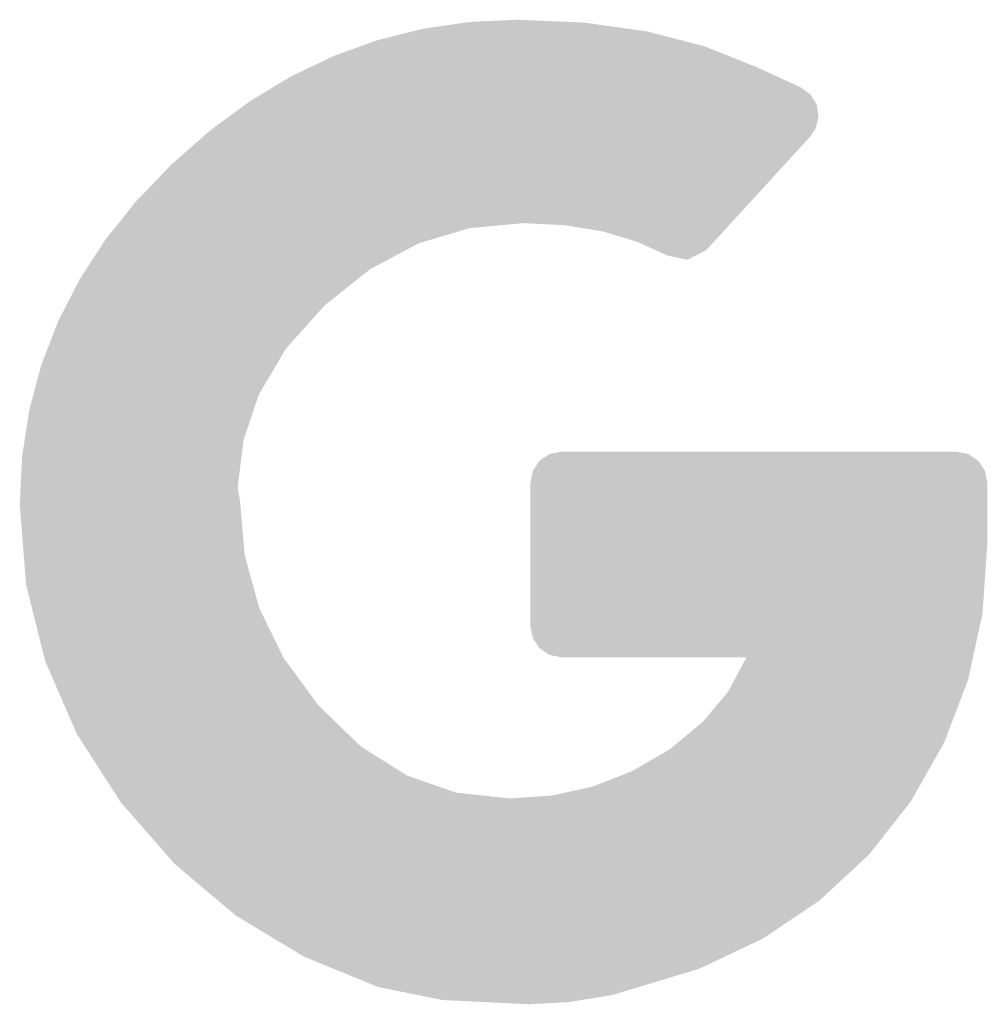
# Model space of a CAD drawing. Extents: x -977844 to -588252, y -15270 to 155646.
# Drawn here: x -909029 to -908858, y 16307 to 16481 of the extents above; entities that cross this region are included whole.
import ezdxf
from ezdxf.enums import TextEntityAlignment as Align

# ---------------------------------------------------------------- set-up
doc = ezdxf.new("R2010")
doc.units = 0
doc.header["$LTSCALE"] = 1000
doc.styles.add('TK', font='txt', dxfattribs={"width": 0.8})

# ---------------------------------------------------------------- blocks, each defined once
blk = doc.blocks.new('*U11')
for points in [[(604211.92, 348181.4), (604216.02, 348115.73), (604216.02, 348182.01)], [(604216.02, 348182.01), (604216.11, 348115.74), (604216.11, 348182.02)], [(604216.11, 348182.02), (604229.19, 348116.96), (604229.19, 348182.64)], [(604229.19, 348182.64), (604231.49, 348117.18), (604231.49, 348182.75)], [(604233.42, 348117.36), (604233.42, 348182.67), (604235.33, 348117.26)], [(604235.33, 348117.26), (604235.33, 348182.58), (604235.71, 348117.24)], [(604235.71, 348117.24), (604235.71, 348182.57), (604236.5, 348117.2)], [(604236.5, 348117.2), (604236.5, 348182.53), (604238.65, 348117.09)], [(604238.65, 348117.09), (604238.65, 348182.44), (604241.83, 348116.93)], [(604241.83, 348116.93), (604241.83, 348182.3), (604242.91, 348116.88)], [(604242.91, 348116.88), (604242.91, 348182.25), (604245.72, 348116.74)], [(604245.72, 348116.74), (604245.72, 348182.13), (604245.97, 348116.72)], [(604245.97, 348116.72), (604245.97, 348182.12), (604246.84, 348116.68)], [(604246.84, 348116.68), (604246.84, 348182.08), (604248.29, 348116.44)], [(604248.29, 348116.44), (604248.29, 348182.02), (604253.11, 348115.65)], [(604196.04, 348178.55), (604199.71, 348110.85), (604199.71, 348179.47)], [(604199.71, 348179.47), (604201.13, 348111.28), (604201.13, 348179.82)], [(604201.13, 348179.82), (604207.46, 348113.17), (604207.46, 348180.75)], [(604207.46, 348180.75), (604211.92, 348114.5), (604211.92, 348181.4)], [(604253.11, 348115.65), (604253.11, 348181.81), (604255.96, 348115.18)], [(604255.96, 348115.18), (604255.96, 348181.41), (604259.07, 348114.67)], [(604259.07, 348114.67), (604259.07, 348180.97), (604261.88, 348113.82)], [(604261.88, 348113.82), (604261.88, 348180.58), (604268.35, 348111.89)], [(604268.35, 348111.89), (604268.35, 348179.67), (604269.88, 348111.43)], [(604269.88, 348111.43), (604269.88, 348179.45), (604273.11, 348109.96)], [(604273.11, 348109.96), (604273.11, 348179), (604279.69, 348106.97)], [(604184.19, 348175.31), (604186.56, 348103.82), (604186.56, 348176.16)], [(604186.56, 348176.16), (604186.87, 348103.99), (604186.87, 348176.24)], [(604186.87, 348176.24), (604196.04, 348108.89), (604196.04, 348178.55)], [(604279.69, 348106.97), (604279.69, 348177.3), (604280.07, 348106.89)], [(604280.07, 348106.89), (604280.07, 348177.2), (604280.58, 348106.78)], [(604280.58, 348106.78), (604280.58, 348177.07), (604286.25, 348105.58)], [(604172.39, 348171.05), (604181.17, 348100.15), (604181.17, 348174.22)], [(604181.17, 348174.22), (604184.19, 348102.56), (604184.19, 348175.31)], [(604167.52, 348168.72), (604169.52, 348090.88), (604169.52, 348169.68)], [(604169.52, 348169.68), (604172.39, 348093.16), (604172.39, 348171.05)], [(604158.73, 348164.51), (604162.84, 348083.42), (604162.84, 348166.48)], [(604162.84, 348166.48), (604167.52, 348088.65), (604167.52, 348168.72)], [(604148.56, 348158.38), (604156.45, 348075.89), (604156.45, 348163.14)], [(604156.45, 348163.14), (604157.18, 348077.11), (604157.18, 348163.58)], [(604157.18, 348163.58), (604158.73, 348078.84), (604158.73, 348164.51)], [(604145.51, 348156.54), (604148.4, 348062.28), (604148.4, 348158.29)], [(604148.4, 348158.29), (604148.56, 348062.55), (604148.56, 348158.38)], [(604141.03, 348153.25), (604141.57, 347894.47), (604141.57, 348153.65)], [(604141.57, 348153.65), (604142.3, 348038.04), (604142.3, 348154.18)], [(604142.3, 348154.18), (604142.31, 348038.12), (604142.31, 348154.19)], [(604142.31, 348154.19), (604143.53, 348047.8), (604143.53, 348155.09)], [(604143.53, 348155.09), (604143.88, 348048.84), (604143.88, 348155.34)], [(604143.88, 348155.34), (604145.51, 348053.68), (604145.51, 348156.54)], [(604132.74, 348147.15), (604141.03, 347894.8), (604141.03, 348153.25)], [(604141.03, 347894.8), (604141.03, 348153.25), (604141.57, 347894.47)], [(604121.48, 348137.24), (604132.74, 347901.78), (604132.74, 348147.15)], [(604132.74, 347901.78), (604132.74, 348147.15), (604141.03, 347894.8)], [(604109.04, 348124.49), (604120.43, 347912.46), (604120.43, 348136.32)], [(604120.43, 348136.32), (604121.48, 347911.26), (604121.48, 348137.24)], [(604120.43, 347912.46), (604120.43, 348136.32), (604121.48, 347911.26)], [(604121.48, 347911.26), (604121.48, 348137.24), (604132.74, 347901.78)], [(604104.14, 348118.37), (604109.04, 347925.46), (604109.04, 348124.49)], [(604109.04, 347925.46), (604109.04, 348124.49), (604120.43, 347912.46)], [(604099.14, 348112.13), (604104.14, 347931.04), (604104.14, 348118.37)], [(604104.14, 347931.04), (604104.14, 348118.37), (604109.04, 347925.46)], [(604090.76, 348099.23), (604099.14, 347938.8), (604099.14, 348112.13)], [(604099.14, 347938.8), (604099.14, 348112.13), (604104.14, 347931.04)], [(604083.89, 348085.82), (604089.92, 347953.12), (604089.92, 348097.59)], [(604089.92, 348097.59), (604090.76, 347951.82), (604090.76, 348099.23)], [(604089.92, 347953.12), (604089.92, 348097.59), (604090.76, 347951.82)], [(604090.76, 347951.82), (604090.76, 348099.23), (604099.14, 347938.8)], [(604079.73, 348075.06), (604083.89, 347966.98), (604083.89, 348085.82)], [(604083.89, 347966.98), (604083.89, 348085.82), (604089.92, 347953.12)], [(604078.48, 348071.83), (604079.73, 347976.52), (604079.73, 348075.06)], [(604079.73, 347976.52), (604079.73, 348075.06), (604083.89, 347966.98)], [(604074.62, 348057.35), (604078.48, 347981.54), (604078.48, 348071.83)], [(604078.48, 347981.54), (604078.48, 348071.83), (604079.73, 347976.52)], [(604073.58, 348050.69), (604074.62, 347997.05), (604074.62, 348057.35)], [(604074.62, 347997.05), (604074.62, 348057.35), (604078.48, 347981.54)], [(604072.3, 348042.42), (604073.58, 348001.2), (604073.58, 348050.69)], [(604073.58, 348001.2), (604073.58, 348050.69), (604074.62, 347997.05)], [(604238.65, 348041.01), (604241.83, 347978.58), (604241.83, 348043.15)], [(604241.83, 348043.15), (604242.91, 347978.37), (604242.91, 348043.37)], [(604241.83, 347978.58), (604241.83, 348043.15), (604242.91, 347978.37)], [(604242.91, 348043.37), (604245.72, 347977.8), (604245.72, 348043.94)], [(604242.91, 347978.37), (604242.91, 348043.37), (604245.72, 347977.8)], [(604071.53, 348027.02), (604072.3, 348017.31), (604072.3, 348042.42)], [(604072.3, 348017.31), (604072.3, 348042.42), (604073.58, 348001.2)], [(604236.5, 348037.82), (604238.65, 347980.73), (604238.65, 348041.01)], [(604238.65, 347980.73), (604238.65, 348041.01), (604241.83, 347978.58)], [(604235.71, 348033.94), (604236.5, 347983.92), (604236.5, 348037.82)], [(604236.5, 347983.92), (604236.5, 348037.82), (604238.65, 347980.73)], [(604235.71, 347987.82), (604235.71, 348033.94), (604236.5, 347983.92)], [(604141.57, 347894.47), (604141.57, 348032.29), (604142.3, 347894.03)], [(604142.3, 347894.03), (604142.3, 348028.56), (604142.31, 347894.03)], [(604142.31, 347894.03), (604142.31, 348028.56), (604143.53, 347893.29)], [(604143.53, 347893.29), (604143.53, 348014.53), (604143.88, 347893.08)], [(604143.88, 347893.08), (604143.88, 348010.51), (604145.51, 347892.1)], [(604145.51, 347892.1), (604145.51, 348004.61), (604148.4, 347890.35)], [(604148.4, 347890.35), (604148.4, 347994.15), (604148.56, 347890.25)], [(604148.56, 347890.25), (604148.56, 347993.57), (604156.45, 347885.49)], [(604156.45, 347885.49), (604156.45, 347977.49), (604157.18, 347885.05)], [(604157.18, 347885.05), (604157.18, 347976.51), (604158.73, 347884.12)], [(604299.26, 347966.77), (604305.16, 347884.91), (604305.16, 347977.8)], [(604158.73, 347884.12), (604158.73, 347974.4), (604162.84, 347881.64)], [(604162.84, 347881.64), (604162.84, 347968.8), (604167.52, 347879.72)], [(604292.28, 347958.43), (604299.26, 347882.12), (604299.26, 347966.77)], [(604167.52, 347879.72), (604167.52, 347962.42), (604169.52, 347878.9)], [(604169.52, 347878.9), (604169.52, 347960.48), (604172.39, 347877.73)], [(604172.39, 347877.73), (604172.39, 347957.7), (604181.17, 347874.14)], [(604291.11, 347957.04), (604291.6, 347878.48), (604291.6, 347957.62)], [(604291.6, 347957.62), (604292.28, 347878.81), (604292.28, 347958.43)], [(604286.25, 347953.02), (604289.53, 347877.58), (604289.53, 347955.73)], [(604289.53, 347955.73), (604290.11, 347877.78), (604290.11, 347956.21)], [(604290.11, 347956.21), (604291.11, 347878.25), (604291.11, 347957.04)], [(604280.58, 347948.33), (604286.25, 347876.59), (604286.25, 347953.02)], [(604181.17, 347874.14), (604181.17, 347949.19), (604184.19, 347872.9)], [(604273.11, 347943.95), (604279.69, 347874.61), (604279.69, 347947.77)], [(604279.69, 347947.77), (604280.07, 347874.72), (604280.07, 347947.99)], [(604280.07, 347947.99), (604280.58, 347874.88), (604280.58, 347948.33)], [(604184.19, 347872.9), (604184.19, 347947.28), (604186.56, 347871.94)], [(604186.56, 347871.94), (604186.56, 347945.79), (604186.87, 347871.81)], [(604186.87, 347871.81), (604186.87, 347945.59), (604196.04, 347869.97)], [(604268.35, 347941.2), (604269.88, 347871.64), (604269.88, 347942.08)], [(604269.88, 347942.08), (604273.11, 347872.62), (604273.11, 347943.95)], [(604196.04, 347869.97), (604196.04, 347939.8), (604199.71, 347869.23)], [(604199.71, 347869.23), (604199.71, 347938.52), (604201.13, 347868.94)], [(604259.07, 347937.56), (604261.88, 347869.23), (604261.88, 347938.66)], [(604261.88, 347938.66), (604268.35, 347871.18), (604268.35, 347941.2)], [(604201.13, 347868.94), (604201.13, 347938.03), (604207.46, 347867.67)], [(604207.46, 347867.67), (604207.46, 347935.84), (604211.92, 347867.45)], [(604248.29, 347934.63), (604253.11, 347867.81), (604253.11, 347935.71)], [(604253.11, 347935.71), (604255.96, 347868.27), (604255.96, 347936.34)], [(604255.96, 347936.34), (604259.07, 347868.77), (604259.07, 347937.56)], [(604211.92, 347867.45), (604211.92, 347934.29), (604216.02, 347867.25)], [(604216.02, 347867.25), (604216.02, 347933.86), (604216.11, 347867.24)], [(604216.11, 347867.24), (604216.11, 347933.85), (604229.19, 347866.6)], [(604229.19, 347932.46), (604231.49, 347866.48), (604231.49, 347932.62)], [(604229.19, 347866.6), (604229.19, 347932.46), (604231.49, 347866.48)], [(604231.49, 347932.62), (604233.42, 347866.39), (604233.42, 347932.76)], [(604231.49, 347866.48), (604231.49, 347932.62), (604233.42, 347866.39)], [(604233.42, 347932.76), (604235.33, 347866.29), (604235.33, 347932.89)], [(604233.42, 347866.39), (604233.42, 347932.76), (604235.33, 347866.29)], [(604235.33, 347932.89), (604235.71, 347866.31), (604235.71, 347932.92)], [(604235.71, 347932.92), (604236.5, 347866.36), (604236.5, 347932.97)], [(604236.5, 347932.97), (604238.65, 347866.48), (604238.65, 347933.13)], [(604238.65, 347933.13), (604241.83, 347866.66), (604241.83, 347933.35)], [(604241.83, 347933.35), (604242.91, 347866.72), (604242.91, 347933.43)], [(604242.91, 347933.43), (604245.72, 347866.88), (604245.72, 347934.06)], [(604245.72, 347934.06), (604245.97, 347866.89), (604245.97, 347934.11)], [(604245.97, 347934.11), (604246.84, 347866.94), (604246.84, 347934.31)], [(604246.84, 347934.31), (604248.29, 347867.03), (604248.29, 347934.63)]]:
    blk.add_solid(points)
at = {"extrusion": (0, 0, -1)}
for points in [[(-604216.02, 348115.73), (-604216.02, 348182.01), (-604216.11, 348115.74)], [(-604216.11, 348115.74), (-604216.11, 348182.02), (-604229.19, 348116.96)], [(-604229.19, 348116.96), (-604229.19, 348182.64), (-604231.49, 348117.18)], [(-604231.49, 348117.18), (-604231.49, 348182.75), (-604233.42, 348117.36)], [(-604231.49, 348182.75), (-604233.42, 348117.36), (-604233.42, 348182.67)], [(-604233.42, 348182.67), (-604235.33, 348117.26), (-604235.33, 348182.58)], [(-604235.33, 348182.58), (-604235.71, 348117.24), (-604235.71, 348182.57)], [(-604235.71, 348182.57), (-604236.5, 348117.2), (-604236.5, 348182.53)], [(-604236.5, 348182.53), (-604238.65, 348117.09), (-604238.65, 348182.44)], [(-604238.65, 348182.44), (-604241.83, 348116.93), (-604241.83, 348182.3)], [(-604241.83, 348182.3), (-604242.91, 348116.88), (-604242.91, 348182.25)], [(-604242.91, 348182.25), (-604245.72, 348116.74), (-604245.72, 348182.13)], [(-604245.72, 348182.13), (-604245.97, 348116.72), (-604245.97, 348182.12)], [(-604245.97, 348182.12), (-604246.84, 348116.68), (-604246.84, 348182.08)], [(-604246.84, 348182.08), (-604248.29, 348116.44), (-604248.29, 348182.02)], [(-604248.29, 348182.02), (-604253.11, 348115.65), (-604253.11, 348181.81)], [(-604199.71, 348110.85), (-604199.71, 348179.47), (-604201.13, 348111.28)], [(-604201.13, 348111.28), (-604201.13, 348179.82), (-604207.46, 348113.17)], [(-604207.46, 348113.17), (-604207.46, 348180.75), (-604211.92, 348114.5)], [(-604211.92, 348114.5), (-604211.92, 348181.4), (-604216.02, 348115.73)], [(-604253.11, 348181.81), (-604255.96, 348115.18), (-604255.96, 348181.41)], [(-604255.96, 348181.41), (-604259.07, 348114.67), (-604259.07, 348180.97)], [(-604259.07, 348180.97), (-604261.88, 348113.82), (-604261.88, 348180.58)], [(-604261.88, 348180.58), (-604268.35, 348111.89), (-604268.35, 348179.67)], [(-604268.35, 348179.67), (-604269.88, 348111.43), (-604269.88, 348179.45)], [(-604269.88, 348179.45), (-604273.11, 348109.96), (-604273.11, 348179)], [(-604273.11, 348179), (-604279.69, 348106.97), (-604279.69, 348177.3)], [(-604186.56, 348103.82), (-604186.56, 348176.16), (-604186.87, 348103.99)], [(-604186.87, 348103.99), (-604186.87, 348176.24), (-604196.04, 348108.89)], [(-604196.04, 348108.89), (-604196.04, 348178.55), (-604199.71, 348110.85)], [(-604279.69, 348177.3), (-604280.07, 348106.89), (-604280.07, 348177.2)], [(-604280.07, 348177.2), (-604280.58, 348106.78), (-604280.58, 348177.07)], [(-604280.58, 348177.07), (-604286.25, 348105.58), (-604286.25, 348175.61)], [(-604181.17, 348100.15), (-604181.17, 348174.22), (-604184.19, 348102.56)], [(-604184.19, 348102.56), (-604184.19, 348175.31), (-604186.56, 348103.82)], [(-604286.25, 348105.58), (-604286.25, 348175.61), (-604289.53, 348107.29)], [(-604286.25, 348175.61), (-604289.53, 348107.29), (-604289.53, 348174.76)], [(-604289.53, 348107.29), (-604289.53, 348174.76), (-604290.11, 348107.59)], [(-604289.53, 348174.76), (-604290.11, 348107.59), (-604290.11, 348174.61)], [(-604290.11, 348107.59), (-604290.11, 348174.61), (-604291.11, 348108.12)], [(-604290.11, 348174.61), (-604291.11, 348108.12), (-604291.11, 348174.35)], [(-604291.11, 348108.12), (-604291.11, 348174.35), (-604291.6, 348108.37)], [(-604291.11, 348174.35), (-604291.6, 348108.37), (-604291.6, 348174.23)], [(-604291.6, 348108.37), (-604291.6, 348174.23), (-604292.28, 348108.73)], [(-604291.6, 348174.23), (-604292.28, 348108.73), (-604292.28, 348173.95)], [(-604292.28, 348108.73), (-604292.28, 348173.95), (-604299.26, 348116.35)], [(-604292.28, 348173.95), (-604299.26, 348116.35), (-604299.26, 348171.17)], [(-604169.52, 348090.88), (-604169.52, 348169.68), (-604172.39, 348093.16)], [(-604172.39, 348093.16), (-604172.39, 348171.05), (-604181.17, 348100.15)], [(-604299.26, 348116.35), (-604299.26, 348171.17), (-604305.16, 348122.8)], [(-604299.26, 348171.17), (-604305.16, 348122.8), (-604305.16, 348168.82)], [(-604162.84, 348083.42), (-604162.84, 348166.48), (-604167.52, 348088.65)], [(-604167.52, 348088.65), (-604167.52, 348168.72), (-604169.52, 348090.88)], [(-604305.16, 348122.8), (-604305.16, 348168.82), (-604308.43, 348126.37)], [(-604305.16, 348168.82), (-604308.43, 348126.37), (-604308.43, 348167.52)], [(-604308.43, 348126.37), (-604308.43, 348167.52), (-604310.46, 348128.58)], [(-604308.43, 348167.52), (-604310.46, 348128.58), (-604310.46, 348166.58)], [(-604310.46, 348128.58), (-604310.46, 348166.58), (-604322.54, 348141.77)], [(-604310.46, 348166.58), (-604322.54, 348141.77), (-604322.54, 348161.04)], [(-604156.45, 348075.89), (-604156.45, 348163.14), (-604157.18, 348077.11)], [(-604157.18, 348077.11), (-604157.18, 348163.58), (-604158.73, 348078.84)], [(-604158.73, 348078.84), (-604158.73, 348164.51), (-604162.84, 348083.42)], [(-604322.54, 348141.77), (-604322.54, 348161.04), (-604325.48, 348144.98)], [(-604322.54, 348161.04), (-604325.48, 348144.98), (-604325.48, 348158.9)], [(-604148.4, 348062.28), (-604148.4, 348158.29), (-604148.56, 348062.55)], [(-604148.56, 348062.55), (-604148.56, 348158.38), (-604156.45, 348075.89)], [(-604325.48, 348144.98), (-604325.48, 348158.9), (-604325.74, 348145.35)], [(-604325.48, 348158.9), (-604325.74, 348145.35), (-604325.74, 348158.72)], [(-604325.74, 348145.35), (-604325.74, 348158.72), (-604327.45, 348147.83)], [(-604325.74, 348158.72), (-604327.45, 348147.83), (-604327.45, 348155.9)], [(-604141.57, 348032.29), (-604141.57, 348153.65), (-604142.3, 348038.04)], [(-604142.3, 348038.04), (-604142.3, 348154.18), (-604142.31, 348038.12)], [(-604142.31, 348038.12), (-604142.31, 348154.19), (-604143.53, 348047.8)], [(-604143.53, 348047.8), (-604143.53, 348155.09), (-604143.88, 348048.84)], [(-604143.88, 348048.84), (-604143.88, 348155.34), (-604145.51, 348053.68)], [(-604145.51, 348053.68), (-604145.51, 348156.54), (-604148.4, 348062.28)], [(-604327.45, 348147.83), (-604327.45, 348155.9), (-604327.73, 348149.01)], [(-604327.45, 348155.9), (-604327.73, 348149.01), (-604327.73, 348155.45)], [(-604327.73, 348149.01), (-604327.73, 348155.45), (-604328.35, 348151.68)], [(-604245.72, 347977.8), (-604245.72, 348043.94), (-604245.97, 347977.8)], [(-604245.72, 348043.94), (-604245.97, 347977.8), (-604245.97, 348043.94)], [(-604245.97, 347977.8), (-604245.97, 348043.94), (-604246.84, 347977.8)], [(-604245.97, 348043.94), (-604246.84, 347977.8), (-604246.84, 348043.94)], [(-604246.84, 347977.8), (-604246.84, 348043.94), (-604248.29, 347977.8)], [(-604246.84, 348043.94), (-604248.29, 347977.8), (-604248.29, 348043.94)], [(-604248.29, 347977.8), (-604248.29, 348043.94), (-604253.11, 347977.8)], [(-604248.29, 348043.94), (-604253.11, 347977.8), (-604253.11, 348043.94)], [(-604253.11, 347977.8), (-604253.11, 348043.94), (-604255.96, 347977.8)], [(-604253.11, 348043.94), (-604255.96, 347977.8), (-604255.96, 348043.94)], [(-604255.96, 347977.8), (-604255.96, 348043.94), (-604259.07, 347977.8)], [(-604255.96, 348043.94), (-604259.07, 347977.8), (-604259.07, 348043.94)], [(-604259.07, 347977.8), (-604259.07, 348043.94), (-604261.88, 347977.8)], [(-604259.07, 348043.94), (-604261.88, 347977.8), (-604261.88, 348043.94)], [(-604261.88, 347977.8), (-604261.88, 348043.94), (-604268.35, 347977.8)], [(-604261.88, 348043.94), (-604268.35, 347977.8), (-604268.35, 348043.94)], [(-604268.35, 347977.8), (-604268.35, 348043.94), (-604269.88, 347977.8)], [(-604268.35, 348043.94), (-604269.88, 347977.8), (-604269.88, 348043.94)], [(-604269.88, 347977.8), (-604269.88, 348043.94), (-604273.11, 347977.8)], [(-604269.88, 348043.94), (-604273.11, 347977.8), (-604273.11, 348043.94)], [(-604273.11, 347977.8), (-604273.11, 348043.94), (-604279.69, 347977.8)], [(-604273.11, 348043.94), (-604279.69, 347977.8), (-604279.69, 348043.94)], [(-604279.69, 347977.8), (-604279.69, 348043.94), (-604280.07, 347977.8)], [(-604279.69, 348043.94), (-604280.07, 347977.8), (-604280.07, 348043.94)], [(-604280.07, 347977.8), (-604280.07, 348043.94), (-604280.58, 347977.8)], [(-604280.07, 348043.94), (-604280.58, 347977.8), (-604280.58, 348043.94)], [(-604280.58, 347977.8), (-604280.58, 348043.94), (-604286.25, 347977.8)], [(-604280.58, 348043.94), (-604286.25, 347977.8), (-604286.25, 348043.94)], [(-604286.25, 347977.8), (-604286.25, 348043.94), (-604289.53, 347977.8)], [(-604286.25, 348043.94), (-604289.53, 347977.8), (-604289.53, 348043.94)], [(-604289.53, 347977.8), (-604289.53, 348043.94), (-604290.11, 347977.8)], [(-604289.53, 348043.94), (-604290.11, 347977.8), (-604290.11, 348043.94)], [(-604290.11, 347977.8), (-604290.11, 348043.94), (-604291.11, 347977.8)], [(-604290.11, 348043.94), (-604291.11, 347977.8), (-604291.11, 348043.94)], [(-604291.11, 347977.8), (-604291.11, 348043.94), (-604291.6, 347977.8)], [(-604291.11, 348043.94), (-604291.6, 347977.8), (-604291.6, 348043.94)], [(-604291.6, 347977.8), (-604291.6, 348043.94), (-604292.28, 347977.8)], [(-604291.6, 348043.94), (-604292.28, 347977.8), (-604292.28, 348043.94)], [(-604292.28, 347977.8), (-604292.28, 348043.94), (-604299.26, 347977.8)], [(-604292.28, 348043.94), (-604299.26, 347977.8), (-604299.26, 348043.94)], [(-604299.26, 347977.8), (-604299.26, 348043.94), (-604305.16, 347977.8)], [(-604299.26, 348043.94), (-604305.16, 347977.8), (-604305.16, 348043.94)], [(-604305.16, 347884.91), (-604305.16, 348043.94), (-604308.43, 347886.46)], [(-604305.16, 348043.94), (-604308.43, 347886.46), (-604308.43, 348043.94)], [(-604308.43, 347886.46), (-604308.43, 348043.94), (-604310.46, 347887.43)], [(-604308.43, 348043.94), (-604310.46, 347887.43), (-604310.46, 348043.94)], [(-604310.46, 347887.43), (-604310.46, 348043.94), (-604322.54, 347895.54)], [(-604310.46, 348043.94), (-604322.54, 347895.54), (-604322.54, 348043.94)], [(-604322.54, 347895.54), (-604322.54, 348043.94), (-604325.48, 347897.52)], [(-604322.54, 348043.94), (-604325.48, 347897.52), (-604325.48, 348043.94)], [(-604325.48, 347897.52), (-604325.48, 348043.94), (-604325.74, 347897.69)], [(-604325.48, 348043.94), (-604325.74, 347897.69), (-604325.74, 348043.94)], [(-604325.74, 347897.69), (-604325.74, 348043.94), (-604327.45, 347898.84)], [(-604325.74, 348043.94), (-604327.45, 347898.84), (-604327.45, 348043.94)], [(-604327.45, 347898.84), (-604327.45, 348043.94), (-604327.73, 347899.02)], [(-604327.45, 348043.94), (-604327.73, 347899.02), (-604327.73, 348043.94)], [(-604327.73, 347899.02), (-604327.73, 348043.94), (-604328.35, 347899.44)], [(-604327.73, 348043.94), (-604328.35, 347899.44), (-604328.35, 348043.94)], [(-604328.35, 347899.44), (-604328.35, 348043.94), (-604328.63, 347899.63)], [(-604328.35, 348043.94), (-604328.63, 347899.63), (-604328.63, 348043.94)], [(-604328.63, 347899.63), (-604328.63, 348043.94), (-604344.52, 347914.36)], [(-604328.63, 348043.94), (-604344.52, 347914.36), (-604344.52, 348043.94)], [(-604344.52, 347914.36), (-604344.52, 348043.94), (-604358, 347931.49)], [(-604344.52, 348043.94), (-604358, 347931.49), (-604358, 348043.94)], [(-604358, 347931.49), (-604358, 348043.94), (-604368.76, 347950.48)], [(-604358, 348043.94), (-604368.76, 347950.48), (-604368.76, 348043.94)], [(-604368.76, 347950.48), (-604368.76, 348043.94), (-604372.6, 347960.56)], [(-604368.76, 348043.94), (-604372.6, 347960.56), (-604372.6, 348043.94)], [(-604372.6, 347960.56), (-604372.6, 348043.94), (-604376.45, 347970.68)], [(-604372.6, 348043.94), (-604376.45, 347970.68), (-604376.45, 348043.16)], [(-604376.45, 347970.68), (-604376.45, 348043.16), (-604376.49, 347970.86)], [(-604376.45, 348043.16), (-604376.49, 347970.86), (-604376.49, 348043.15)], [(-604376.49, 347970.86), (-604376.49, 348043.15), (-604379.67, 347985.56)], [(-604376.49, 348043.15), (-604379.67, 347985.56), (-604379.67, 348041.01)], [(-604379.67, 347985.56), (-604379.67, 348041.01), (-604381.06, 347991.99)], [(-604379.67, 348041.01), (-604381.06, 347991.99), (-604381.06, 348038.94)], [(-604381.06, 347991.99), (-604381.06, 348038.94), (-604381.82, 348002.92)], [(-604381.06, 348038.94), (-604381.82, 348002.92), (-604381.82, 348037.82)], [(-604381.82, 348002.92), (-604381.82, 348037.82), (-604382.6, 348014.33)], [(-604381.82, 348037.82), (-604382.6, 348014.33), (-604382.6, 348033.94)], [(-604141.57, 348032.29), (-604142.3, 347894.03), (-604142.3, 348028.56)], [(-604142.3, 348028.56), (-604142.31, 347894.03), (-604142.31, 348028.56)], [(-604142.31, 348028.56), (-604143.53, 347893.29), (-604143.53, 348014.53)], [(-604143.53, 348014.53), (-604143.88, 347893.08), (-604143.88, 348010.51)], [(-604143.88, 348010.51), (-604145.51, 347892.1), (-604145.51, 348004.61)], [(-604145.51, 348004.61), (-604148.4, 347890.35), (-604148.4, 347994.15)], [(-604148.4, 347994.15), (-604148.56, 347890.25), (-604148.56, 347993.57)], [(-604148.56, 347993.57), (-604156.45, 347885.49), (-604156.45, 347977.49)], [(-604156.45, 347977.49), (-604157.18, 347885.05), (-604157.18, 347976.51)], [(-604157.18, 347976.51), (-604158.73, 347884.12), (-604158.73, 347974.4)], [(-604158.73, 347974.4), (-604162.84, 347881.64), (-604162.84, 347968.8)], [(-604162.84, 347968.8), (-604167.52, 347879.72), (-604167.52, 347962.42)], [(-604299.26, 347882.12), (-604299.26, 347966.77), (-604305.16, 347884.91)], [(-604167.52, 347962.42), (-604169.52, 347878.9), (-604169.52, 347960.48)], [(-604169.52, 347960.48), (-604172.39, 347877.73), (-604172.39, 347957.7)], [(-604172.39, 347957.7), (-604181.17, 347874.14), (-604181.17, 347949.19)], [(-604291.6, 347878.48), (-604291.6, 347957.62), (-604292.28, 347878.81)], [(-604292.28, 347878.81), (-604292.28, 347958.43), (-604299.26, 347882.12)], [(-604289.53, 347877.58), (-604289.53, 347955.73), (-604290.11, 347877.78)], [(-604290.11, 347877.78), (-604290.11, 347956.21), (-604291.11, 347878.25)], [(-604291.11, 347878.25), (-604291.11, 347957.04), (-604291.6, 347878.48)], [(-604286.25, 347876.59), (-604286.25, 347953.02), (-604289.53, 347877.58)], [(-604181.17, 347949.19), (-604184.19, 347872.9), (-604184.19, 347947.28)], [(-604279.69, 347874.61), (-604279.69, 347947.77), (-604280.07, 347874.72)], [(-604280.07, 347874.72), (-604280.07, 347947.99), (-604280.58, 347874.88)], [(-604280.58, 347874.88), (-604280.58, 347948.33), (-604286.25, 347876.59)], [(-604184.19, 347947.28), (-604186.56, 347871.94), (-604186.56, 347945.79)], [(-604186.56, 347945.79), (-604186.87, 347871.81), (-604186.87, 347945.59)], [(-604186.87, 347945.59), (-604196.04, 347869.97), (-604196.04, 347939.8)], [(-604269.88, 347871.64), (-604269.88, 347942.08), (-604273.11, 347872.62)], [(-604273.11, 347872.62), (-604273.11, 347943.95), (-604279.69, 347874.61)], [(-604196.04, 347939.8), (-604199.71, 347869.23), (-604199.71, 347938.52)], [(-604199.71, 347938.52), (-604201.13, 347868.94), (-604201.13, 347938.03)], [(-604261.88, 347869.23), (-604261.88, 347938.66), (-604268.35, 347871.18)], [(-604268.35, 347871.18), (-604268.35, 347941.2), (-604269.88, 347871.64)], [(-604201.13, 347938.03), (-604207.46, 347867.67), (-604207.46, 347935.84)], [(-604207.46, 347935.84), (-604211.92, 347867.45), (-604211.92, 347934.29)], [(-604253.11, 347867.81), (-604253.11, 347935.71), (-604255.96, 347868.27)], [(-604255.96, 347868.27), (-604255.96, 347936.34), (-604259.07, 347868.77)], [(-604259.07, 347868.77), (-604259.07, 347937.56), (-604261.88, 347869.23)], [(-604211.92, 347934.29), (-604216.02, 347867.25), (-604216.02, 347933.86)], [(-604216.02, 347933.86), (-604216.11, 347867.24), (-604216.11, 347933.85)], [(-604216.11, 347933.85), (-604229.19, 347866.6), (-604229.19, 347932.46)], [(-604235.33, 347866.29), (-604235.33, 347932.89), (-604235.71, 347866.31)], [(-604235.71, 347866.31), (-604235.71, 347932.92), (-604236.5, 347866.36)], [(-604236.5, 347866.36), (-604236.5, 347932.97), (-604238.65, 347866.48)], [(-604238.65, 347866.48), (-604238.65, 347933.13), (-604241.83, 347866.66)], [(-604241.83, 347866.66), (-604241.83, 347933.35), (-604242.91, 347866.72)], [(-604242.91, 347866.72), (-604242.91, 347933.43), (-604245.72, 347866.88)], [(-604245.72, 347866.88), (-604245.72, 347934.06), (-604245.97, 347866.89)], [(-604245.97, 347866.89), (-604245.97, 347934.11), (-604246.84, 347866.94)], [(-604246.84, 347866.94), (-604246.84, 347934.31), (-604248.29, 347867.03)], [(-604248.29, 347867.03), (-604248.29, 347934.63), (-604253.11, 347867.81)]]:
    blk.add_solid(points, dxfattribs=at)
blk = doc.blocks.new('SCJZ-A2')
at = {"xscale": 1.099999999999999, "yscale": 1.099999999999999, "zscale": 1.099999999999999}
blk.add_blockref('*U11', (-609701.43, -346088.93), dxfattribs=at)
at = {"style": 'TK', "width": 0.8}
for tag, height, p in [('协作设计单位_001', 320, (54991.56, 30411.02)), ('建设单位_001', 320, (55001.45, 28502.71)), ('工程名称_001', 320, (55001.45, 26021.42)), ('子项_001', 320, (55001.45, 24371.52)), ('图名_001', 320, (55001.45, 22706.36)), ('审定_001', 300, (54766.28, 20291.85)), ('审核_001', 300, (54769.35, 19472.22)), ('项目负责人_001', 300, (54780.35, 18676.5)), ('专业负责人_001', 300, (54768.95, 17880.9)), ('校对_001', 300, (54791.91, 17074.65)), ('设计_001', 300, (54770.87, 16297.11)), ('制图_001', 300, (54750.16, 15469.07)), ('电气_001', 0.02, (56297.81, 13868.43)), ('建筑_001', 0.02, (52785.39, 13841.67)), ('结构_001', 0.02, (52806.85, 13399.09)), ('暖通_001', 0.02, (56308.64, 13368.51)), ('给排水_001', 0.02, (52822.8, 12914.75)), ('工艺_001', 0.02, (56275.64, 12879.08)), ('版次_001', 300, (57473.47, 2965.2)), ('工程编号_001', 300, (54108.17, 2956.95)), ('图别_001', 300, (54132.22, 2182.72)), ('图号_001', 300, (57456.07, 2182.72)), ('比例_001', 300, (54132.23, 1452.41)), ('出图日期_001', 300, (57508.27, 1400.25))]:
    blk.add_attdef(tag, text='', height=height, dxfattribs=at).set_placement(p, align=Align.MIDDLE_CENTER)

msp = doc.modelspace()

# ---------------------------------------------------------------- block references
at = {"color": 1, "xscale": 0.5, "yscale": 0.5, "zscale": 0.5}
msp.add_blockref('SCJZ-A2', (-936417.91, -1974.68), dxfattribs=at)

doc.saveas('drawing.dxf')
